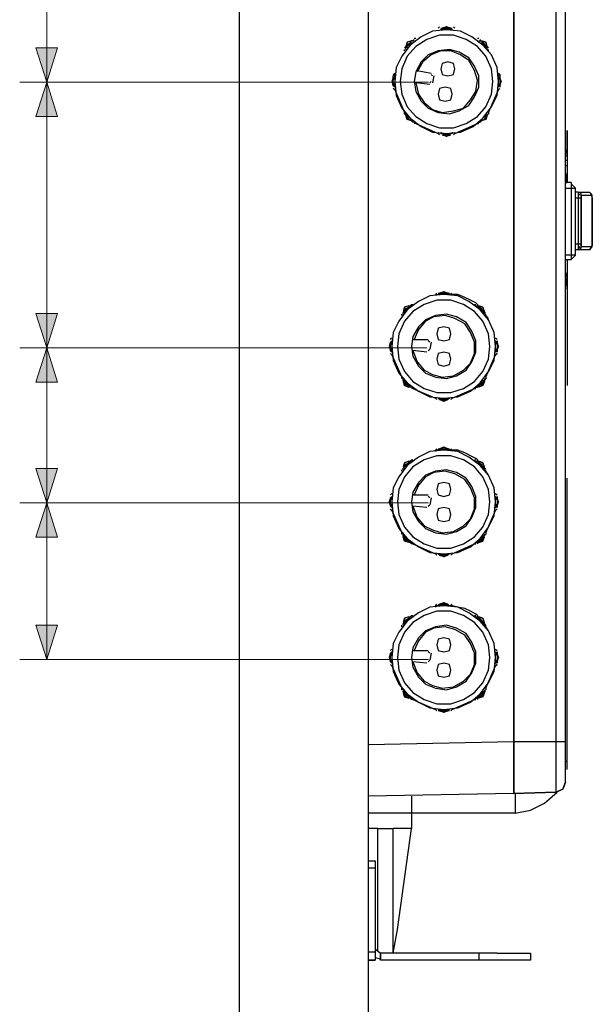
# Model space of a CAD drawing. Units: inches. Extents: x -46 to 344, y -33 to 243.
# Drawn here: x 113 to 136, y 48 to 86 of the extents above; entities that cross this region are included whole.
import ezdxf

# ---------------------------------------------------------------- set-up
doc = ezdxf.new("R2010")
doc.units = ezdxf.units.IN
doc.header["$MEASUREMENT"] = 0
doc.layers.add('レイヤー 1', color=7, linetype='Continuous')

# ---------------------------------------------------------------- blocks, each defined once
blk = doc.blocks.new('block 151')
at = {"layer": 'レイヤー 1', "color": 7, "lineweight": 9}
blk.add_lwpolyline([(130.229, 61.385), (130.229, 61.385)], dxfattribs=at)
blk = doc.blocks.new('block 152')
at = {"layer": 'レイヤー 1', "color": 7, "lineweight": 9}
blk.add_lwpolyline([(130.229, 67.522), (130.229, 67.522)], dxfattribs=at)
blk = doc.blocks.new('block 153')
at = {"layer": 'レイヤー 1', "color": 7, "lineweight": 9}
blk.add_lwpolyline([(130.175, 73.605), (130.175, 73.605)], dxfattribs=at)
blk = doc.blocks.new('block 154')
at = {"layer": 'レイヤー 1', "color": 7, "lineweight": 9}
blk.add_lwpolyline([(130.229, 84.017), (130.229, 84.017)], dxfattribs=at)

msp = doc.modelspace()

# ---------------------------------------------------------------- hatches: boundary and pattern name
at = {"layer": 'レイヤー 1'}
h = msp.add_hatch(color=7, dxfattribs=at)
h.dxf.hatch_style = 2
h.paths.add_polyline_path([(114.981, 85.363), (114.557, 84.017), (114.133, 85.363)])
h = msp.add_hatch(color=7, dxfattribs=at)
h.dxf.hatch_style = 2
h.paths.add_polyline_path([(114.133, 82.672), (114.557, 84.017), (114.981, 82.672)])
h = msp.add_hatch(color=7, dxfattribs=at)
h.dxf.hatch_style = 2
h.paths.add_polyline_path([(114.981, 74.951), (114.557, 73.605), (114.133, 74.951)])
h = msp.add_hatch(color=7, dxfattribs=at)
h.dxf.hatch_style = 2
h.paths.add_polyline_path([(114.133, 72.259), (114.557, 73.605), (114.981, 72.259)])
h = msp.add_hatch(color=7, dxfattribs=at)
h.dxf.hatch_style = 2
h.paths.add_polyline_path([(114.981, 68.868), (114.557, 67.522), (114.133, 68.868)])
h = msp.add_hatch(color=7, dxfattribs=at)
h.dxf.hatch_style = 2
h.paths.add_polyline_path([(114.133, 66.176), (114.557, 67.522), (114.981, 66.176)])
h = msp.add_hatch(color=7, dxfattribs=at)
h.dxf.hatch_style = 2
h.paths.add_polyline_path([(114.981, 62.73), (114.557, 61.385), (114.133, 62.73)])

# ---------------------------------------------------------------- linework, layer by layer
at = {"layer": 'レイヤー 1', "color": 7, "lineweight": 25}
for points in [[(122.102, 130.046), (122.102, 26.283)], [(127.158, 130.046), (127.158, 26.283)], [(134.523, 100.588), (134.523, 56.181)], [(134.907, 56.566), (134.907, 100.148)], [(129.906, 86.134), (129.961, 86.189)], [(130.016, 86.134), (130.071, 86.134)], [(130.016, 86.078), (130.071, 86.134)], [(130.401, 86.078), (130.236, 86.189), (130.071, 86.078)], [(130.401, 86.134), (130.236, 86.189), (130.071, 86.134)], [(130.071, 86.134), (130.126, 86.134)], [(130.071, 86.078), (130.126, 86.134)], [(130.126, 86.134), (130.236, 86.134), (130.346, 86.134)], [(130.346, 86.134), (130.401, 86.134)], [(130.401, 86.078), (130.346, 86.134)], [(130.401, 86.134), (130.456, 86.134)], [(130.456, 86.078), (130.401, 86.134)], [(130.511, 86.189), (130.566, 86.134)], [(128.202, 84.046), (128.258, 83.496), (128.477, 83.001), (128.807, 82.616), (129.246, 82.287), (129.686, 82.067), (130.236, 82.012), (130.785, 82.067), (131.28, 82.287), (131.665, 82.616), (131.995, 83.056), (132.215, 83.496), (132.27, 84.046), (132.215, 84.594), (131.995, 85.09), (131.665, 85.474), (131.225, 85.805), (130.785, 86.023), (130.236, 86.078), (129.686, 86.023), (129.246, 85.805), (128.807, 85.474), (128.477, 85.035), (128.258, 84.594), (128.202, 84.046)], [(128.422, 84.046), (128.477, 83.55), (128.697, 83.056), (129.027, 82.671), (129.467, 82.396), (129.961, 82.231), (130.511, 82.231), (131.005, 82.396), (131.446, 82.671), (131.775, 83.056), (131.995, 83.55), (132.049, 84.046), (131.995, 84.539), (131.775, 85.035), (131.446, 85.419), (131.005, 85.694), (130.511, 85.859), (129.961, 85.859), (129.467, 85.694), (129.027, 85.419), (128.697, 85.035), (128.477, 84.539), (128.422, 84.046)], [(128.972, 85.749), (129.027, 85.749)], [(130.016, 86.078), (130.016, 86.078)], [(130.346, 86.078), (130.126, 86.078)], [(130.456, 86.078), (130.456, 86.078)], [(131.446, 85.749), (131.5, 85.749)], [(128.587, 85.364), (128.642, 85.419)], [(128.587, 85.364), (128.587, 85.364)], [(128.917, 85.639), (128.697, 85.584), (128.642, 85.364)], [(128.862, 85.639), (128.697, 85.584), (128.642, 85.419)], [(128.642, 85.309), (128.642, 85.364), (128.642, 85.419)], [(128.642, 85.419), (128.697, 85.419)], [(128.642, 85.364), (128.642, 85.364)], [(128.697, 85.419), (128.752, 85.529), (128.862, 85.639)], [(128.862, 85.584), (128.697, 85.419)], [(128.697, 85.364), (128.697, 85.419)], [(128.917, 85.639), (128.862, 85.639)], [(128.862, 85.639), (128.917, 85.639)], [(128.917, 85.639), (128.972, 85.694)], [(128.972, 85.639), (128.917, 85.639)], [(131.5, 85.639), (131.555, 85.639), (131.61, 85.639)], [(131.555, 85.694), (131.555, 85.639)], [(131.555, 85.639), (131.775, 85.584), (131.829, 85.364)], [(131.555, 85.639), (131.61, 85.639)], [(131.829, 85.419), (131.775, 85.584), (131.61, 85.639)], [(131.61, 85.639), (131.72, 85.529), (131.775, 85.419)], [(131.775, 85.419), (131.61, 85.584)], [(131.775, 85.419), (131.829, 85.419)], [(131.775, 85.364), (131.775, 85.419)], [(131.829, 85.419), (131.885, 85.364)], [(131.829, 85.309), (131.829, 85.364), (131.829, 85.419)], [(131.885, 85.364), (131.885, 85.364)], [(128.587, 85.309), (128.587, 85.309)], [(128.587, 85.254), (128.587, 85.309)], [(128.972, 84.046), (129.027, 83.661), (129.246, 83.276), (129.522, 83.001), (129.906, 82.837), (130.346, 82.782), (130.731, 82.891), (131.116, 83.111), (131.335, 83.441), (131.5, 83.825), (131.5, 84.265), (131.335, 84.649), (131.116, 84.979), (130.731, 85.199), (130.346, 85.309), (129.906, 85.254), (129.522, 85.09), (129.246, 84.815), (129.027, 84.43), (128.972, 84.046)], [(129.027, 83.99), (129.137, 83.55), (129.356, 83.22), (129.686, 82.946), (130.071, 82.837), (130.511, 82.891), (130.896, 83.001), (131.171, 83.331), (131.39, 83.661), (131.446, 84.1), (131.335, 84.485), (131.116, 84.87), (130.785, 85.09), (130.401, 85.254), (130.016, 85.254), (129.631, 85.09), (129.301, 84.815), (129.082, 84.43)], [(131.885, 85.254), (131.885, 85.309)], [(130.016, 84.539), (130.071, 84.321), (130.291, 84.265), (130.511, 84.321), (130.566, 84.539), (130.511, 84.76), (130.291, 84.815), (130.071, 84.76), (130.016, 84.539)], [(128.202, 84.21), (128.093, 84.046), (128.202, 83.88)], [(128.148, 84.21), (128.093, 84.046), (128.148, 83.88)], [(128.148, 84.321), (128.202, 84.375)], [(128.148, 84.265), (128.202, 84.321)], [(128.202, 84.321), (128.202, 84.265), (128.148, 84.265)], [(128.148, 84.21), (128.148, 84.265)], [(128.148, 84.046), (128.148, 84.21)], [(128.202, 84.21), (128.148, 84.21)], [(129.082, 84.485), (129.631, 84.375)], [(129.686, 84.265), (129.631, 84.321)], [(129.742, 84.265), (129.686, 83.99)], [(132.27, 84.375), (132.325, 84.321)], [(132.27, 84.321), (132.27, 84.265), (132.325, 84.265)], [(132.27, 84.21), (132.379, 84.046), (132.27, 83.88)], [(132.27, 84.21), (132.325, 84.21)], [(132.325, 84.321), (132.325, 84.265)], [(132.325, 84.265), (132.325, 84.21)], [(132.325, 83.88), (132.379, 84.046), (132.325, 84.21)], [(132.325, 84.21), (132.325, 84.046), (132.325, 83.935)], [(128.148, 83.935), (128.148, 84.046)], [(128.148, 83.88), (128.148, 83.935)], [(128.202, 83.88), (128.148, 83.935)], [(128.202, 83.825), (128.148, 83.88)], [(128.202, 83.825), (128.202, 83.88), (128.148, 83.88)], [(128.202, 84.155), (128.202, 83.935)], [(128.202, 83.88), (128.202, 83.88)], [(128.202, 83.825), (128.202, 83.825)], [(129.576, 83.935), (129.027, 83.99)], [(129.576, 83.99), (129.631, 84.046)], [(129.906, 83.55), (129.961, 83.331), (130.181, 83.276), (130.401, 83.331), (130.456, 83.55), (130.401, 83.771), (130.181, 83.825), (129.961, 83.771), (129.906, 83.55)], [(132.27, 83.935), (132.27, 84.155)], [(132.27, 83.88), (132.325, 83.935)], [(132.27, 83.825), (132.27, 83.88), (132.325, 83.88)], [(132.325, 83.935), (132.325, 83.88)], [(132.325, 83.88), (132.325, 83.825)], [(132.325, 83.825), (132.325, 83.825)], [(128.202, 83.716), (128.148, 83.771)], [(128.202, 83.716), (128.148, 83.771)], [(128.202, 83.771), (128.202, 83.771)], [(128.202, 83.716), (128.587, 82.837)], [(131.885, 82.837), (132.27, 83.716)], [(132.27, 83.771), (132.27, 83.771)], [(128.587, 82.837), (128.587, 82.837)], [(128.642, 82.726), (128.587, 82.782)], [(128.862, 82.506), (128.697, 82.561), (128.642, 82.726), (128.752, 82.561), (128.917, 82.506), (128.697, 82.561), (128.642, 82.782)], [(128.642, 82.782), (128.642, 82.726)], [(128.697, 82.671), (128.642, 82.726)], [(128.697, 82.726), (128.862, 82.561)], [(128.697, 82.726), (128.697, 82.671)], [(128.862, 82.506), (128.752, 82.561), (128.697, 82.671)], [(131.829, 82.782), (131.775, 82.561), (131.555, 82.506), (131.72, 82.561), (131.829, 82.726), (131.775, 82.561), (131.61, 82.506)], [(131.61, 82.561), (131.775, 82.726)], [(131.775, 82.671), (131.72, 82.561), (131.61, 82.506)], [(131.829, 82.726), (131.775, 82.671)], [(131.775, 82.726), (131.775, 82.671)], [(131.885, 82.782), (131.829, 82.726)], [(131.829, 82.782), (131.829, 82.782)], [(131.829, 82.782), (131.829, 82.726)], [(131.885, 82.837), (131.885, 82.837)], [(131.885, 82.837), (131.885, 82.782)], [(131.885, 82.837), (131.885, 82.782)], [(128.972, 82.451), (128.917, 82.451), (128.862, 82.506)], [(128.917, 82.506), (128.862, 82.506)], [(128.972, 82.451), (128.917, 82.451)], [(128.972, 82.451), (128.972, 82.451)], [(129.027, 82.396), (128.972, 82.396)], [(129.027, 82.396), (128.972, 82.396)], [(129.027, 82.396), (129.027, 82.396)], [(129.027, 82.396), (129.906, 82.012)], [(130.566, 82.012), (131.446, 82.396)], [(131.446, 82.396), (131.446, 82.396)], [(131.5, 82.451), (131.555, 82.451)], [(131.61, 82.506), (131.555, 82.451)], [(131.555, 82.506), (131.61, 82.506)], [(131.555, 82.451), (131.555, 82.451)], [(131.555, 82.451), (131.555, 82.451)], [(129.906, 82.067), (129.906, 82.067)], [(130.016, 82.067), (130.016, 82.012), (130.071, 82.012), (130.126, 82.012)], [(130.016, 82.012), (130.016, 82.012)], [(130.071, 82.012), (130.016, 82.012)], [(130.126, 82.012), (130.071, 82.012)], [(130.071, 81.957), (130.236, 81.902), (130.401, 81.957)], [(130.126, 82.012), (130.346, 82.012)], [(130.346, 82.012), (130.236, 81.957), (130.126, 82.012)], [(130.456, 82.067), (130.456, 82.012), (130.401, 82.012), (130.346, 82.012)], [(130.401, 82.012), (130.346, 82.012)], [(130.456, 82.012), (130.401, 82.012)], [(130.456, 82.012), (130.456, 82.012)], [(130.566, 82.012), (130.511, 81.957)], [(130.566, 82.012), (130.511, 81.957)], [(130.566, 82.067), (130.566, 82.067)], [(134.907, 82.121), (134.907, 81.132)], [(134.963, 82.121), (134.963, 81.132)], [(134.963, 81.957), (134.963, 80.088)], [(134.907, 81.352), (134.963, 81.352)], [(134.907, 81.297), (134.963, 81.297)], [(134.907, 81.132), (134.963, 81.132)], [(134.907, 80.967), (134.963, 80.967)], [(134.907, 80.748), (134.963, 80.748)], [(134.907, 80.363), (134.963, 80.363)], [(134.907, 80.253), (134.963, 80.253)], [(135.127, 80.088), (134.907, 80.088), (134.963, 80.088)], [(135.127, 80.088), (135.127, 77.065)], [(135.292, 79.868), (135.127, 80.033)], [(134.907, 79.868), (135.292, 79.868)], [(135.292, 77.231), (135.292, 79.868)], [(135.402, 79.703), (135.292, 79.703)], [(135.402, 79.703), (135.841, 79.703)], [(135.402, 79.703), (135.402, 77.451)], [(135.512, 79.594), (135.512, 79.649), (135.402, 79.703)], [(135.457, 79.594), (135.402, 79.649)], [(135.512, 79.594), (135.897, 79.594)], [(135.512, 79.594), (135.512, 79.594)], [(135.841, 79.703), (135.897, 79.649), (135.897, 79.594)], [(135.952, 79.483), (135.952, 79.539), (135.897, 79.594)], [(135.292, 79.483), (135.512, 79.483)], [(135.952, 79.483), (135.952, 79.483)], [(135.512, 77.67), (135.292, 77.67)], [(135.952, 77.67), (135.952, 77.615), (135.897, 77.56)], [(135.952, 77.67), (135.952, 77.67)], [(135.952, 77.56), (135.952, 77.615), (135.952, 77.67)], [(135.841, 77.451), (135.402, 77.451), (135.292, 77.451)], [(135.402, 77.451), (135.512, 77.506), (135.512, 77.56)], [(135.841, 77.451), (135.402, 77.451)], [(135.897, 77.56), (135.512, 77.56)], [(135.841, 77.451), (135.897, 77.506), (135.952, 77.56)], [(135.897, 77.56), (135.897, 77.506), (135.841, 77.451)], [(135.952, 77.56), (135.952, 77.56)], [(135.292, 77.231), (134.907, 77.231)], [(134.907, 77.065), (135.127, 77.065)], [(134.963, 77.065), (134.963, 72.119)], [(134.907, 76.516), (134.907, 75.911)], [(134.907, 76.46), (134.963, 76.46)], [(134.963, 76.516), (134.963, 75.911)], [(134.907, 76.077), (134.963, 76.077)], [(128.093, 73.658), (128.148, 73.108), (128.368, 72.614), (128.697, 72.229), (129.137, 71.899), (129.576, 71.68), (130.126, 71.624), (130.676, 71.68), (131.171, 71.899), (131.555, 72.229), (131.885, 72.669), (132.104, 73.108), (132.159, 73.658), (132.104, 74.207), (131.885, 74.703), (131.555, 75.087), (131.116, 75.417), (130.676, 75.636), (130.126, 75.692), (129.576, 75.636), (129.137, 75.417), (128.697, 75.087), (128.368, 74.648), (128.148, 74.207), (128.093, 73.658)], [(129.797, 75.692), (129.852, 75.747)], [(129.797, 75.692), (129.797, 75.692), (129.906, 75.692)], [(129.906, 75.747), (129.961, 75.747)], [(129.906, 75.692), (129.961, 75.747)], [(129.906, 75.692), (129.906, 75.692)], [(130.291, 75.692), (130.126, 75.801), (129.961, 75.692)], [(130.291, 75.747), (130.126, 75.801), (129.961, 75.747)], [(129.961, 75.747), (130.016, 75.747)], [(129.961, 75.692), (130.016, 75.747)], [(130.016, 75.747), (130.126, 75.747), (130.236, 75.747)], [(130.236, 75.692), (130.016, 75.692)], [(130.236, 75.747), (130.291, 75.747)], [(130.291, 75.692), (130.236, 75.747)], [(130.291, 75.747), (130.346, 75.747)], [(130.346, 75.692), (130.291, 75.747)], [(130.346, 75.692), (130.346, 75.692)], [(131.446, 75.306), (131.39, 75.361), (131.171, 75.472), (130.95, 75.581), (130.676, 75.692), (130.456, 75.692), (130.401, 75.692), (130.346, 75.692)], [(130.401, 75.747), (130.456, 75.692)], [(128.313, 73.658), (128.368, 73.163), (128.587, 72.669), (128.917, 72.284), (129.356, 72.009), (129.852, 71.844), (130.401, 71.844), (130.896, 72.009), (131.335, 72.284), (131.665, 72.669), (131.885, 73.163), (131.94, 73.658), (131.885, 74.153), (131.665, 74.648), (131.335, 75.032), (130.896, 75.306), (130.401, 75.472), (129.852, 75.472), (129.356, 75.306), (128.917, 75.032), (128.587, 74.648), (128.368, 74.153), (128.313, 73.658)], [(128.807, 75.252), (128.862, 75.306)], [(128.862, 75.306), (128.917, 75.306)], [(131.335, 75.306), (131.39, 75.306)], [(131.446, 75.306), (131.446, 75.252)], [(128.477, 74.922), (128.477, 74.922)], [(128.477, 74.867), (128.477, 74.922)], [(128.807, 75.252), (128.587, 75.197), (128.532, 74.976)], [(128.752, 75.252), (128.587, 75.197), (128.532, 75.032)], [(128.532, 74.976), (128.587, 75.032)], [(128.532, 74.976), (128.532, 74.976)], [(128.532, 74.976), (128.532, 74.976)], [(128.532, 74.922), (128.532, 74.976)], [(128.532, 74.976), (128.532, 74.976)], [(128.752, 75.197), (128.587, 75.032)], [(128.587, 75.032), (128.642, 75.142), (128.752, 75.197)], [(128.587, 74.976), (128.587, 75.032)], [(128.752, 75.197), (128.807, 75.252)], [(128.807, 75.197), (128.752, 75.197)], [(128.862, 75.252), (128.807, 75.252)], [(128.862, 73.658), (128.917, 73.273), (129.137, 72.889), (129.412, 72.614), (129.797, 72.449), (130.236, 72.394), (130.621, 72.503), (131.005, 72.724), (131.225, 73.053), (131.39, 73.438), (131.39, 73.878), (131.225, 74.262), (131.005, 74.593), (130.621, 74.812), (130.236, 74.922), (129.797, 74.867), (129.412, 74.703), (129.137, 74.427), (128.917, 74.043), (128.862, 73.658)], [(131.39, 75.252), (131.446, 75.252)], [(131.446, 75.252), (131.665, 75.197), (131.72, 74.976)], [(131.446, 75.252), (131.5, 75.197)], [(131.446, 75.197), (131.5, 75.197)], [(131.72, 75.032), (131.665, 75.197), (131.5, 75.252)], [(131.665, 75.032), (131.5, 75.197)], [(131.5, 75.197), (131.61, 75.142), (131.665, 75.032)], [(131.665, 75.032), (131.72, 74.976)], [(131.665, 74.976), (131.665, 75.032)], [(131.72, 74.976), (131.775, 74.976)], [(131.72, 74.922), (131.72, 74.976)], [(131.775, 74.976), (131.775, 74.976)], [(131.775, 74.867), (131.775, 74.922)], [(131.885, 74.758), (131.775, 74.867), (131.775, 74.922)], [(128.917, 73.493), (129.082, 73.053), (129.356, 72.724), (129.686, 72.559), (130.071, 72.449), (130.511, 72.503), (130.896, 72.724), (131.171, 72.999), (131.335, 73.383), (131.335, 73.823), (131.171, 74.207), (130.95, 74.537), (130.566, 74.758), (130.181, 74.867), (129.742, 74.812), (129.412, 74.648), (129.137, 74.318), (128.972, 73.933)], [(129.852, 74.153), (129.906, 73.933), (130.126, 73.878), (130.346, 73.933), (130.401, 74.153), (130.346, 74.373), (130.126, 74.427), (129.906, 74.373), (129.852, 74.153)], [(128.093, 73.823), (127.983, 73.658), (128.093, 73.493)], [(128.038, 73.823), (127.983, 73.658), (128.038, 73.493)], [(128.038, 73.933), (128.093, 73.988)], [(128.038, 73.823), (128.093, 73.878)], [(128.093, 73.878), (128.038, 73.823)], [(128.038, 73.768), (128.038, 73.823)], [(128.093, 73.823), (128.038, 73.768)], [(128.038, 73.658), (128.038, 73.768)], [(128.093, 73.878), (128.093, 73.878)], [(128.093, 73.768), (128.093, 73.547)], [(128.917, 73.933), (129.522, 73.933)], [(129.576, 73.823), (129.522, 73.878)], [(129.631, 73.823), (129.576, 73.547)], [(132.159, 73.988), (132.215, 73.933)], [(132.159, 73.878), (132.159, 73.878)], [(132.159, 73.878), (132.215, 73.823)], [(132.159, 73.823), (132.27, 73.658), (132.159, 73.493)], [(132.159, 73.823), (132.215, 73.768)], [(132.159, 73.547), (132.159, 73.768)], [(132.215, 73.878), (132.215, 73.823)], [(132.215, 73.493), (132.27, 73.658), (132.215, 73.823)], [(132.215, 73.823), (132.215, 73.768)], [(132.215, 73.768), (132.215, 73.658), (132.215, 73.547)], [(128.038, 73.547), (128.038, 73.658)], [(128.038, 73.493), (128.038, 73.547)], [(128.093, 73.493), (128.038, 73.547)], [(128.093, 73.438), (128.038, 73.493)], [(128.093, 73.438), (128.038, 73.493)], [(128.093, 73.328), (128.038, 73.383)], [(128.093, 73.328), (128.038, 73.383)], [(128.093, 73.493), (128.093, 73.493)], [(128.093, 73.438), (128.093, 73.438)], [(128.093, 73.438), (128.093, 73.438)], [(129.467, 73.438), (128.917, 73.493)], [(129.522, 73.493), (129.576, 73.547)], [(129.852, 73.163), (129.906, 72.944), (130.126, 72.889), (130.346, 72.944), (130.401, 73.163), (130.346, 73.383), (130.126, 73.438), (129.906, 73.383), (129.852, 73.163)], [(132.159, 73.493), (132.215, 73.547)], [(132.159, 73.438), (132.215, 73.493)], [(132.215, 73.547), (132.215, 73.493)], [(132.215, 73.493), (132.215, 73.438)], [(132.215, 73.438), (132.215, 73.438)], [(128.093, 73.328), (128.093, 73.328)], [(128.093, 73.328), (128.477, 72.449)], [(131.775, 72.449), (132.159, 73.328)], [(132.159, 73.328), (132.159, 73.328)], [(128.477, 72.449), (128.477, 72.449)], [(128.532, 72.394), (128.532, 72.339)], [(128.532, 72.339), (128.532, 72.394)], [(128.532, 72.284), (128.642, 72.119), (128.807, 72.065), (128.587, 72.119), (128.532, 72.339)], [(128.587, 72.284), (128.532, 72.339)], [(128.532, 72.284), (128.587, 72.119), (128.752, 72.065)], [(128.587, 72.339), (128.587, 72.284)], [(128.587, 72.284), (128.752, 72.119)], [(128.752, 72.119), (128.642, 72.174), (128.587, 72.284)], [(131.72, 72.339), (131.665, 72.119), (131.446, 72.065), (131.61, 72.119), (131.72, 72.284), (131.665, 72.119), (131.5, 72.065)], [(131.5, 72.119), (131.665, 72.284)], [(131.665, 72.284), (131.61, 72.174), (131.5, 72.119)], [(131.72, 72.339), (131.665, 72.284)], [(131.665, 72.339), (131.665, 72.284)], [(131.775, 72.394), (131.72, 72.339)], [(131.72, 72.394), (131.72, 72.339)], [(131.775, 72.449), (131.775, 72.449)], [(131.775, 72.449), (131.775, 72.394)], [(131.775, 72.449), (131.775, 72.394)], [(128.862, 72.065), (128.807, 72.065), (128.752, 72.119)], [(128.807, 72.119), (128.752, 72.119)], [(128.862, 72.065), (128.807, 72.065)], [(128.862, 72.065), (128.862, 72.065)], [(128.917, 72.009), (128.862, 72.009)], [(128.917, 72.009), (128.862, 72.009)], [(128.917, 72.009), (128.917, 72.009)], [(128.917, 72.009), (129.797, 71.624)], [(130.456, 71.624), (131.335, 72.009)], [(131.335, 72.009), (131.335, 72.009)], [(131.39, 72.065), (131.446, 72.065)], [(131.5, 72.119), (131.446, 72.065)], [(131.446, 72.119), (131.5, 72.119)], [(131.446, 72.065), (131.446, 72.065)], [(131.446, 72.065), (131.446, 72.065)], [(129.797, 71.624), (129.797, 71.624)], [(129.906, 71.624), (129.906, 71.624)], [(129.961, 71.57), (129.906, 71.624)], [(129.906, 71.624), (129.961, 71.57)], [(129.961, 71.624), (130.016, 71.57)], [(129.961, 71.57), (130.126, 71.514), (130.291, 71.57)], [(130.016, 71.57), (129.961, 71.57)], [(130.016, 71.624), (130.236, 71.624)], [(130.236, 71.57), (130.126, 71.57), (130.016, 71.57)], [(130.291, 71.624), (130.236, 71.57)], [(130.291, 71.57), (130.236, 71.57)], [(130.346, 71.624), (130.291, 71.57)], [(130.346, 71.624), (130.291, 71.57)], [(130.346, 71.624), (130.346, 71.624)], [(130.346, 71.624), (130.346, 71.624)], [(130.456, 71.624), (130.401, 71.57)], [(130.456, 71.624), (130.401, 71.57)], [(130.456, 71.624), (130.456, 71.624)], [(128.093, 67.558), (128.148, 67.008), (128.368, 66.513), (128.697, 66.129), (129.137, 65.799), (129.576, 65.579), (130.126, 65.524), (130.676, 65.579), (131.171, 65.799), (131.555, 66.129), (131.885, 66.568), (132.104, 67.008), (132.159, 67.558), (132.104, 68.107), (131.885, 68.602), (131.555, 68.987), (131.116, 69.317), (130.676, 69.536), (130.126, 69.591), (129.576, 69.536), (129.137, 69.317), (128.697, 68.987), (128.368, 68.546), (128.148, 68.107), (128.093, 67.558)], [(129.797, 69.591), (129.852, 69.646)], [(129.797, 69.536), (129.797, 69.591)], [(129.906, 69.591), (129.797, 69.591)], [(129.906, 69.646), (129.961, 69.646)], [(129.906, 69.591), (129.961, 69.646)], [(129.906, 69.591), (129.906, 69.591)], [(130.291, 69.591), (130.126, 69.701), (129.961, 69.591)], [(130.291, 69.646), (130.126, 69.701), (129.961, 69.646)], [(129.961, 69.646), (130.016, 69.646)], [(129.961, 69.591), (130.016, 69.646)], [(130.016, 69.646), (130.126, 69.646), (130.236, 69.646)], [(130.236, 69.591), (130.016, 69.591)], [(130.236, 69.646), (130.291, 69.646)], [(130.291, 69.591), (130.236, 69.646)], [(130.291, 69.646), (130.346, 69.646)], [(130.346, 69.591), (130.291, 69.646)], [(130.346, 69.591), (130.346, 69.591)], [(131.446, 69.206), (131.39, 69.262), (131.171, 69.371), (130.95, 69.481), (130.676, 69.591), (130.456, 69.591), (130.401, 69.591), (130.346, 69.591)], [(130.401, 69.646), (130.456, 69.591)], [(128.313, 67.558), (128.368, 67.063), (128.587, 66.568), (128.917, 66.184), (129.356, 65.909), (129.852, 65.743), (130.401, 65.743), (130.896, 65.909), (131.335, 66.184), (131.665, 66.568), (131.885, 67.063), (131.94, 67.558), (131.885, 68.052), (131.665, 68.546), (131.335, 68.932), (130.896, 69.206), (130.401, 69.371), (129.852, 69.371), (129.356, 69.206), (128.917, 68.932), (128.587, 68.546), (128.368, 68.052), (128.313, 67.558)], [(128.807, 69.151), (128.587, 69.096), (128.532, 68.876)], [(128.752, 69.151), (128.587, 69.096), (128.532, 68.932)], [(128.752, 69.096), (128.807, 69.151)], [(128.807, 69.151), (128.862, 69.206)], [(128.862, 69.151), (128.807, 69.151)], [(128.862, 69.206), (128.917, 69.206)], [(131.335, 69.206), (131.39, 69.206)], [(131.39, 69.151), (131.446, 69.151)], [(131.446, 69.206), (131.446, 69.151)], [(131.446, 69.151), (131.665, 69.096), (131.72, 68.876)], [(131.446, 69.151), (131.5, 69.096)], [(131.72, 68.932), (131.665, 69.096), (131.5, 69.151)], [(128.477, 68.821), (128.477, 68.821)], [(128.477, 68.766), (128.477, 68.821)], [(128.532, 68.876), (128.587, 68.932)], [(128.532, 68.876), (128.532, 68.876)], [(128.532, 68.876), (128.532, 68.876)], [(128.532, 68.821), (128.532, 68.876)], [(128.532, 68.876), (128.532, 68.876)], [(128.752, 69.096), (128.587, 68.932)], [(128.587, 68.932), (128.642, 69.041), (128.752, 69.096)], [(128.587, 68.876), (128.587, 68.932)], [(128.807, 69.096), (128.752, 69.096)], [(128.862, 67.558), (128.917, 67.172), (129.137, 66.788), (129.412, 66.513), (129.797, 66.348), (130.236, 66.293), (130.621, 66.403), (131.005, 66.623), (131.225, 66.953), (131.39, 67.338), (131.39, 67.777), (131.225, 68.162), (131.005, 68.492), (130.621, 68.712), (130.236, 68.821), (129.797, 68.766), (129.412, 68.602), (129.137, 68.327), (128.917, 67.942), (128.862, 67.558)], [(128.917, 67.392), (129.082, 66.953), (129.356, 66.623), (129.686, 66.459), (130.071, 66.348), (130.511, 66.403), (130.896, 66.623), (131.171, 66.898), (131.335, 67.283), (131.335, 67.722), (131.171, 68.107), (130.95, 68.437), (130.566, 68.657), (130.181, 68.766), (129.742, 68.712), (129.412, 68.546), (129.137, 68.217), (128.972, 67.833)], [(131.446, 69.096), (131.5, 69.096)], [(131.665, 68.932), (131.5, 69.096)], [(131.5, 69.096), (131.61, 69.041), (131.665, 68.932)], [(131.665, 68.932), (131.72, 68.876)], [(131.665, 68.876), (131.665, 68.932)], [(131.72, 68.876), (131.775, 68.876)], [(131.72, 68.821), (131.72, 68.876)], [(131.775, 68.876), (131.775, 68.876)], [(131.775, 68.766), (131.775, 68.821)], [(131.885, 68.602), (131.775, 68.766), (131.775, 68.821)], [(134.963, 57.39), (134.963, 68.492)], [(129.852, 68.052), (129.906, 67.833), (130.126, 67.777), (130.346, 67.833), (130.401, 68.052), (130.346, 68.272), (130.126, 68.327), (129.906, 68.272), (129.852, 68.052)], [(128.093, 67.392), (128.093, 67.392), (127.983, 67.558), (128.093, 67.722)], [(128.038, 67.722), (127.983, 67.558), (128.038, 67.392)], [(128.038, 67.833), (128.093, 67.888)], [(128.038, 67.722), (128.093, 67.777)], [(128.093, 67.777), (128.038, 67.722)], [(128.038, 67.667), (128.038, 67.722)], [(128.093, 67.722), (128.038, 67.667)], [(128.038, 67.558), (128.038, 67.667)], [(128.093, 67.777), (128.093, 67.777)], [(128.093, 67.667), (128.093, 67.447)], [(128.917, 67.833), (129.522, 67.833)], [(129.576, 67.722), (129.522, 67.777)], [(129.631, 67.722), (129.576, 67.447)], [(132.159, 67.888), (132.215, 67.833)], [(132.159, 67.777), (132.159, 67.777)], [(132.159, 67.777), (132.215, 67.722)], [(132.159, 67.722), (132.27, 67.558), (132.159, 67.392)], [(132.159, 67.722), (132.215, 67.667)], [(132.159, 67.447), (132.159, 67.667)], [(132.215, 67.777), (132.215, 67.722)], [(132.215, 67.392), (132.27, 67.558), (132.215, 67.722)], [(132.215, 67.722), (132.215, 67.667)], [(132.215, 67.667), (132.215, 67.558), (132.215, 67.447)], [(128.038, 67.447), (128.038, 67.558)], [(128.038, 67.392), (128.038, 67.447)], [(128.093, 67.392), (128.038, 67.447)], [(128.093, 67.338), (128.038, 67.392)], [(128.093, 67.338), (128.038, 67.392)], [(128.093, 67.228), (128.038, 67.283)], [(128.093, 67.228), (128.038, 67.283)], [(128.093, 67.338), (128.093, 67.338)], [(128.093, 67.338), (128.093, 67.338)], [(128.093, 67.228), (128.093, 67.228)], [(128.093, 67.228), (128.477, 66.348)], [(129.467, 67.338), (128.917, 67.392)], [(129.522, 67.392), (129.576, 67.447)], [(129.852, 67.063), (129.906, 66.843), (130.126, 66.788), (130.346, 66.843), (130.401, 67.063), (130.346, 67.283), (130.126, 67.338), (129.906, 67.283), (129.852, 67.063)], [(131.775, 66.348), (132.159, 67.228)], [(132.159, 67.392), (132.215, 67.447)], [(132.159, 67.338), (132.215, 67.392)], [(132.159, 67.228), (132.159, 67.228)], [(132.215, 67.447), (132.215, 67.392)], [(132.215, 67.392), (132.215, 67.338)], [(132.215, 67.338), (132.215, 67.338)], [(128.477, 66.348), (128.477, 66.348)], [(128.532, 66.293), (128.532, 66.239)], [(128.532, 66.239), (128.532, 66.293)], [(128.752, 65.964), (128.587, 66.019), (128.532, 66.184), (128.642, 66.019), (128.807, 65.964), (128.587, 66.019), (128.532, 66.239)], [(128.587, 66.184), (128.532, 66.239)], [(128.587, 66.239), (128.587, 66.184)], [(128.587, 66.184), (128.752, 66.019)], [(128.752, 66.019), (128.642, 66.073), (128.587, 66.184)], [(131.446, 65.964), (131.665, 66.019), (131.72, 66.239)], [(131.446, 65.964), (131.61, 66.019), (131.72, 66.184)], [(131.5, 65.964), (131.665, 66.019), (131.72, 66.184)], [(131.5, 66.019), (131.665, 66.184)], [(131.665, 66.184), (131.61, 66.073), (131.5, 66.019)], [(131.72, 66.239), (131.665, 66.184)], [(131.665, 66.239), (131.665, 66.184)], [(131.775, 66.293), (131.72, 66.239)], [(131.72, 66.293), (131.72, 66.239)], [(131.775, 66.348), (131.775, 66.348)], [(131.775, 66.348), (131.775, 66.293)], [(131.775, 66.348), (131.775, 66.293)], [(128.862, 65.964), (128.807, 65.964), (128.752, 66.019)], [(128.807, 66.019), (128.752, 66.019)], [(128.862, 65.909), (128.807, 65.964)], [(128.862, 65.909), (128.862, 65.909)], [(128.917, 65.909), (128.862, 65.909)], [(128.917, 65.909), (128.862, 65.909)], [(128.917, 65.909), (128.917, 65.909)], [(128.917, 65.909), (129.797, 65.524)], [(130.456, 65.524), (131.335, 65.909)], [(131.335, 65.909), (131.335, 65.909)], [(131.39, 65.964), (131.446, 65.964)], [(131.5, 66.019), (131.446, 65.964)], [(131.446, 66.019), (131.5, 66.019)], [(131.446, 65.964), (131.446, 65.909)], [(131.446, 65.909), (131.446, 65.909)], [(129.797, 65.524), (129.797, 65.524)], [(129.906, 65.524), (129.906, 65.524)], [(129.961, 65.469), (129.906, 65.524)], [(129.906, 65.524), (129.961, 65.469)], [(129.961, 65.524), (130.126, 65.414), (130.291, 65.524)], [(129.961, 65.524), (130.126, 65.414), (130.291, 65.524)], [(129.961, 65.524), (130.016, 65.469)], [(129.961, 65.469), (130.126, 65.414), (130.291, 65.469)], [(130.016, 65.469), (129.961, 65.469)], [(130.016, 65.524), (130.236, 65.524)], [(130.236, 65.469), (130.126, 65.469), (130.016, 65.469)], [(130.291, 65.524), (130.236, 65.469)], [(130.291, 65.469), (130.236, 65.469)], [(130.346, 65.524), (130.291, 65.469)], [(130.346, 65.524), (130.291, 65.469)], [(130.346, 65.524), (130.346, 65.524)], [(130.346, 65.524), (130.346, 65.524)], [(130.456, 65.524), (130.401, 65.469)], [(130.456, 65.524), (130.401, 65.469)], [(130.456, 65.524), (130.456, 65.524)], [(128.093, 61.457), (128.148, 60.907), (128.368, 60.413), (128.697, 60.029), (129.137, 59.699), (129.576, 59.478), (130.126, 59.424), (130.676, 59.478), (131.171, 59.699), (131.555, 60.029), (131.885, 60.468), (132.104, 60.907), (132.159, 61.457), (132.104, 62.007), (131.885, 62.502), (131.555, 62.886), (131.116, 63.215), (130.676, 63.436), (130.126, 63.49), (129.576, 63.436), (129.137, 63.215), (128.697, 62.886), (128.368, 62.446), (128.148, 62.007), (128.093, 61.457)], [(129.797, 63.49), (129.852, 63.545)], [(129.906, 63.49), (129.797, 63.49), (129.797, 63.436)], [(129.906, 63.49), (129.961, 63.545)], [(129.906, 63.49), (129.961, 63.545)], [(129.906, 63.49), (129.906, 63.49)], [(130.291, 63.49), (130.126, 63.601), (129.961, 63.49)], [(130.291, 63.545), (130.126, 63.601), (129.961, 63.545)], [(129.961, 63.545), (130.016, 63.545)], [(129.961, 63.49), (130.016, 63.545)], [(130.016, 63.545), (130.126, 63.545), (130.236, 63.545)], [(130.236, 63.49), (130.016, 63.49)], [(130.236, 63.545), (130.291, 63.545)], [(130.291, 63.49), (130.236, 63.545)], [(130.291, 63.545), (130.346, 63.49)], [(130.346, 63.49), (130.291, 63.545)], [(130.346, 63.49), (130.346, 63.49)], [(131.446, 63.106), (131.39, 63.161), (131.171, 63.271), (130.95, 63.381), (130.676, 63.436), (130.456, 63.49), (130.401, 63.49), (130.346, 63.49)], [(130.401, 63.545), (130.456, 63.49)], [(128.313, 61.457), (128.368, 60.962), (128.587, 60.468), (128.917, 60.083), (129.356, 59.809), (129.852, 59.644), (130.401, 59.644), (130.896, 59.809), (131.335, 60.083), (131.665, 60.468), (131.885, 60.962), (131.94, 61.457), (131.885, 61.952), (131.665, 62.446), (131.335, 62.831), (130.896, 63.106), (130.401, 63.271), (129.852, 63.271), (129.356, 63.106), (128.917, 62.831), (128.587, 62.446), (128.368, 61.952), (128.313, 61.457)], [(128.807, 63.051), (128.587, 62.996), (128.532, 62.777)], [(128.752, 63.051), (128.587, 62.996), (128.532, 62.831)], [(128.752, 62.996), (128.587, 62.831)], [(128.587, 62.831), (128.642, 62.941), (128.752, 62.996)], [(128.752, 62.996), (128.807, 63.051)], [(128.807, 62.996), (128.752, 62.996)], [(128.807, 63.051), (128.862, 63.106)], [(128.862, 63.051), (128.807, 63.051)], [(128.862, 63.106), (128.917, 63.106)], [(131.335, 63.106), (131.39, 63.106)], [(131.39, 63.051), (131.446, 63.051)], [(131.446, 63.106), (131.446, 63.051)], [(131.446, 63.051), (131.665, 62.996), (131.72, 62.777)], [(131.446, 63.051), (131.5, 62.996)], [(131.446, 62.996), (131.5, 62.996)], [(131.72, 62.831), (131.665, 62.996), (131.5, 63.051)], [(131.665, 62.831), (131.5, 62.996)], [(131.5, 62.996), (131.61, 62.941), (131.665, 62.831)], [(128.477, 62.721), (128.477, 62.721)], [(128.477, 62.666), (128.477, 62.721)], [(128.532, 62.777), (128.587, 62.831)], [(128.532, 62.777), (128.532, 62.777)], [(128.532, 62.721), (128.532, 62.777)], [(128.532, 62.721), (128.532, 62.777)], [(128.532, 62.721), (128.532, 62.721)], [(128.587, 62.777), (128.587, 62.831)], [(128.862, 61.457), (128.917, 61.073), (129.137, 60.687), (129.412, 60.413), (129.797, 60.248), (130.236, 60.193), (130.621, 60.303), (131.005, 60.523), (131.225, 60.852), (131.39, 61.237), (131.39, 61.677), (131.225, 62.061), (131.005, 62.392), (130.621, 62.611), (130.236, 62.721), (129.797, 62.666), (129.412, 62.502), (129.137, 62.226), (128.917, 61.842), (128.862, 61.457)], [(128.917, 61.292), (129.082, 60.852), (129.356, 60.523), (129.686, 60.358), (130.071, 60.248), (130.511, 60.303), (130.896, 60.523), (131.171, 60.798), (131.335, 61.182), (131.335, 61.622), (131.171, 62.007), (130.95, 62.336), (130.566, 62.556), (130.181, 62.666), (129.742, 62.611), (129.412, 62.446), (129.137, 62.117), (128.972, 61.732)], [(131.665, 62.831), (131.72, 62.777)], [(131.665, 62.777), (131.665, 62.831)], [(131.72, 62.777), (131.775, 62.721)], [(131.72, 62.721), (131.72, 62.777)], [(131.775, 62.721), (131.775, 62.721)], [(131.775, 62.666), (131.775, 62.721)], [(131.885, 62.502), (131.775, 62.666), (131.775, 62.721)], [(129.852, 61.952), (129.906, 61.732), (130.126, 61.677), (130.346, 61.732), (130.401, 61.952), (130.346, 62.172), (130.126, 62.226), (129.906, 62.172), (129.852, 61.952)], [(128.038, 61.732), (128.093, 61.787)], [(132.159, 61.787), (132.215, 61.732)], [(128.093, 61.622), (127.983, 61.457), (128.093, 61.292)], [(128.038, 61.622), (127.983, 61.457), (128.038, 61.292)], [(128.038, 61.622), (128.093, 61.677)], [(128.093, 61.677), (128.038, 61.622)], [(128.038, 61.567), (128.038, 61.622)], [(128.093, 61.622), (128.038, 61.567)], [(128.038, 61.457), (128.038, 61.567)], [(128.038, 61.347), (128.038, 61.457)], [(128.093, 61.677), (128.093, 61.677)], [(128.093, 61.567), (128.093, 61.347)], [(128.917, 61.732), (129.522, 61.732)], [(129.576, 61.622), (129.522, 61.677)], [(129.631, 61.622), (129.576, 61.347)], [(132.159, 61.677), (132.159, 61.677)], [(132.159, 61.677), (132.215, 61.622)], [(132.159, 61.622), (132.27, 61.457), (132.159, 61.292)], [(132.159, 61.622), (132.215, 61.567)], [(132.159, 61.347), (132.159, 61.567)], [(132.215, 61.677), (132.215, 61.622)], [(132.215, 61.292), (132.27, 61.457), (132.215, 61.622)], [(132.215, 61.622), (132.215, 61.567)], [(132.215, 61.567), (132.215, 61.457), (132.215, 61.347)], [(128.038, 61.292), (128.038, 61.347)], [(128.093, 61.292), (128.038, 61.347)], [(128.093, 61.237), (128.038, 61.292)], [(128.093, 61.237), (128.038, 61.292)], [(128.093, 61.128), (128.038, 61.182)], [(128.093, 61.128), (128.038, 61.182)], [(128.093, 61.292), (128.093, 61.292)], [(128.093, 61.237), (128.093, 61.237)], [(128.093, 61.237), (128.093, 61.237)], [(128.093, 61.128), (128.093, 61.128)], [(128.093, 61.128), (128.477, 60.248)], [(129.467, 61.237), (128.917, 61.292)], [(129.522, 61.292), (129.576, 61.347)], [(129.852, 60.962), (129.906, 60.743), (130.126, 60.687), (130.346, 60.743), (130.401, 60.962), (130.346, 61.182), (130.126, 61.237), (129.906, 61.182), (129.852, 60.962)], [(131.775, 60.248), (132.159, 61.128)], [(132.159, 61.292), (132.215, 61.347)], [(132.159, 61.237), (132.215, 61.292)], [(132.159, 61.128), (132.159, 61.128)], [(132.215, 61.347), (132.215, 61.292)], [(132.215, 61.292), (132.215, 61.237)], [(132.215, 61.237), (132.215, 61.237)], [(128.477, 60.248), (128.477, 60.248)], [(131.775, 60.248), (131.775, 60.248)], [(131.775, 60.248), (131.775, 60.193)], [(131.775, 60.248), (131.775, 60.193)], [(128.532, 60.193), (128.532, 60.138)], [(128.532, 60.083), (128.642, 59.918), (128.807, 59.863), (128.587, 59.918), (128.532, 60.138)], [(128.587, 60.083), (128.532, 60.138)], [(128.532, 60.138), (128.532, 60.138)], [(128.532, 60.083), (128.587, 59.918), (128.752, 59.863)], [(128.587, 60.138), (128.587, 60.083)], [(128.587, 60.083), (128.752, 59.918)], [(128.752, 59.918), (128.642, 59.973), (128.587, 60.083)], [(128.862, 59.863), (128.807, 59.863), (128.752, 59.918)], [(128.807, 59.918), (128.752, 59.918)], [(128.862, 59.809), (128.807, 59.863)], [(131.39, 59.863), (131.446, 59.863)], [(131.72, 60.138), (131.665, 59.918), (131.446, 59.863), (131.61, 59.918), (131.72, 60.083), (131.665, 59.918), (131.5, 59.863)], [(131.5, 59.918), (131.446, 59.863)], [(131.446, 59.918), (131.5, 59.918)], [(131.446, 59.863), (131.446, 59.809)], [(131.5, 59.918), (131.665, 60.083)], [(131.665, 60.083), (131.61, 59.973), (131.5, 59.918)], [(131.72, 60.138), (131.665, 60.083)], [(131.665, 60.138), (131.665, 60.083)], [(131.72, 60.193), (131.72, 60.138)], [(131.775, 60.138), (131.72, 60.138)], [(128.862, 59.809), (128.862, 59.809)], [(128.917, 59.809), (128.862, 59.809)], [(128.917, 59.809), (128.862, 59.809)], [(128.917, 59.809), (128.917, 59.809)], [(128.917, 59.809), (129.797, 59.424)], [(130.456, 59.424), (131.335, 59.809)], [(131.335, 59.809), (131.335, 59.809)], [(131.446, 59.809), (131.446, 59.809)], [(129.797, 59.424), (129.797, 59.424)], [(129.906, 59.424), (129.961, 59.369)], [(129.906, 59.369), (129.906, 59.369)], [(129.961, 59.369), (129.906, 59.369)], [(129.961, 59.424), (130.016, 59.369)], [(129.961, 59.369), (130.126, 59.314), (130.291, 59.369)], [(130.016, 59.369), (129.961, 59.369)], [(130.016, 59.424), (130.236, 59.424)], [(130.236, 59.369), (130.126, 59.369), (130.016, 59.369)], [(130.291, 59.424), (130.236, 59.369)], [(130.291, 59.369), (130.236, 59.369)], [(130.346, 59.424), (130.291, 59.369)], [(130.346, 59.369), (130.291, 59.369)], [(130.346, 59.424), (130.346, 59.424)], [(130.346, 59.369), (130.346, 59.369)], [(130.456, 59.424), (130.456, 59.424)], [(127.158, 58.05), (132.874, 58.159), (134.907, 58.159)], [(134.907, 57.39), (134.963, 57.39)], [(134.963, 57.06), (134.963, 57.39)], [(132.874, 56.125), (127.158, 56.016)], [(128.862, 56.016), (128.862, 55.356), (128.862, 54.752)], [(132.929, 55.356), (133.533, 55.467), (134.083, 55.742), (134.578, 56.181)], [(132.929, 56.125), (132.929, 55.356)], [(132.929, 55.356), (128.862, 55.356), (127.158, 55.356)], [(127.543, 54.752), (127.158, 54.752)], [(127.543, 49.944), (127.543, 54.752)], [(127.543, 54.752), (127.598, 54.752), (127.653, 54.752), (127.818, 54.752), (128.093, 54.752), (128.148, 54.752)], [(128.148, 49.861), (128.148, 54.752)], [(128.862, 54.752), (128.752, 54.752), (128.148, 54.752)], [(128.313, 50.795), (128.862, 54.752)], [(127.158, 53.489), (127.433, 53.489)], [(127.433, 53.489), (127.433, 49.585)], [(127.158, 53.214), (127.433, 53.214)], [(128.148, 49.861), (128.313, 50.795)], [(128.313, 50.795), (128.313, 50.795)], [(127.158, 49.915), (127.433, 49.915)], [(127.433, 50.026), (127.653, 49.861)], [(132.215, 49.861), (131.5, 49.861), (127.653, 49.861)], [(127.653, 49.861), (127.653, 49.585)], [(127.653, 49.585), (127.653, 49.861)], [(131.5, 49.861), (131.5, 49.585)], [(132.215, 49.861), (133.533, 49.861)], [(133.533, 49.861), (133.533, 49.585)], [(127.433, 49.585), (127.158, 49.585)], [(127.158, 49.585), (127.433, 49.585)], [(127.433, 49.696), (127.653, 49.641)], [(132.215, 49.585), (131.5, 49.585), (127.653, 49.585)], [(133.533, 49.585), (132.215, 49.585)]]:
    msp.add_lwpolyline(points, dxfattribs=at)
at = {"layer": 'レイヤー 1', "color": 7, "lineweight": 9}
for points in [[(114.557, 84.017), (114.557, 92.182)], [(114.981, 85.363), (114.557, 84.017), (114.133, 85.363), (114.981, 85.363)], [(129.524, 84.017), (113.499, 84.017)], [(114.133, 82.672), (114.557, 84.017), (114.981, 82.672), (114.133, 82.672)], [(114.557, 73.605), (114.557, 84.017)], [(114.981, 74.951), (114.557, 73.605), (114.133, 74.951), (114.981, 74.951)], [(129.469, 73.605), (113.499, 73.605)], [(114.133, 72.259), (114.557, 73.605), (114.981, 72.259), (114.133, 72.259)], [(114.557, 67.522), (114.557, 73.605)], [(114.981, 68.868), (114.557, 67.522), (114.133, 68.868), (114.981, 68.868)], [(129.524, 67.522), (113.499, 67.522)], [(114.133, 66.176), (114.557, 67.522), (114.981, 66.176), (114.133, 66.176)], [(114.557, 61.385), (114.557, 67.522)], [(114.981, 62.73), (114.557, 61.385), (114.133, 62.73), (114.981, 62.73)], [(129.524, 61.385), (113.499, 61.385)]]:
    msp.add_lwpolyline(points, dxfattribs=at)
at = {"layer": 'レイヤー 1', "color": 7, "lineweight": 25}
for points, knots in [([(132.874, 100.643), (132.874, 100.643), (132.874, 56.125), (132.874, 56.125), (132.874, 56.125), (132.874, 100.643), (132.874, 100.643)], [0, 0, 0, 0, 1, 1, 1, 2, 2, 2, 2]), ([(132.27, 83.716), (132.27, 83.716), (132.325, 83.771), (132.325, 83.771), (132.325, 83.771), (132.27, 83.716), (132.27, 83.716)], [0, 0, 0, 0, 1, 1, 1, 2, 2, 2, 2]), ([(128.587, 82.837), (128.587, 82.837), (128.587, 82.782), (128.587, 82.782), (128.587, 82.782), (128.587, 82.837), (128.587, 82.837)], [0, 0, 0, 0, 1, 1, 1, 2, 2, 2, 2]), ([(131.446, 82.396), (131.446, 82.396), (131.5, 82.396), (131.5, 82.396), (131.5, 82.396), (131.446, 82.396), (131.446, 82.396)], [0, 0, 0, 0, 1, 1, 1, 2, 2, 2, 2]), ([(129.906, 82.012), (129.906, 82.012), (129.961, 81.957), (129.961, 81.957), (129.961, 81.957), (129.906, 82.012), (129.906, 82.012)], [0, 0, 0, 0, 1, 1, 1, 2, 2, 2, 2]), ([(130.401, 82.012), (130.401, 82.012), (130.236, 81.902), (130.236, 81.902), (130.236, 81.902), (130.071, 82.012), (130.071, 82.012), (130.071, 82.012), (130.236, 81.902), (130.236, 81.902), (130.236, 81.902), (130.401, 82.012), (130.401, 82.012)], [0, 0, 0, 0, 1, 1, 1, 2, 2, 2, 3, 3, 3, 4, 4, 4, 4]), ([(134.907, 81.242), (134.907, 81.242), (134.963, 81.242), (134.963, 81.242), (134.963, 81.242), (134.907, 81.242), (134.907, 81.242), (134.907, 81.242), (134.963, 81.242), (134.963, 81.242)], [0, 0, 0, 0, 1, 1, 1, 2, 2, 2, 3, 3, 3, 3]), ([(134.907, 80.417), (134.907, 80.417), (134.963, 80.417), (134.963, 80.417), (134.963, 80.417), (134.907, 80.417), (134.907, 80.417)], [0, 0, 0, 0, 1, 1, 1, 2, 2, 2, 2]), ([(134.907, 80.309), (134.907, 80.309), (134.963, 80.309), (134.963, 80.309), (134.963, 80.309), (134.907, 80.309), (134.907, 80.309)], [0, 0, 0, 0, 1, 1, 1, 2, 2, 2, 2]), ([(134.907, 80.198), (134.907, 80.198), (134.963, 80.198), (134.963, 80.198), (134.963, 80.198), (134.907, 80.198), (134.907, 80.198), (134.907, 80.198), (134.963, 80.198), (134.963, 80.198)], [0, 0, 0, 0, 1, 1, 1, 2, 2, 2, 3, 3, 3, 3]), ([(134.907, 80.143), (134.907, 80.143), (134.963, 80.143), (134.963, 80.143), (134.963, 80.143), (134.907, 80.143), (134.907, 80.143)], [0, 0, 0, 0, 1, 1, 1, 2, 2, 2, 2]), ([(135.512, 77.56), (135.512, 77.56), (135.512, 79.594), (135.512, 79.594), (135.512, 79.594), (135.512, 77.56), (135.512, 77.56)], [0, 0, 0, 0, 1, 1, 1, 2, 2, 2, 2]), ([(135.952, 79.483), (135.952, 79.483), (135.952, 77.67), (135.952, 77.67), (135.952, 77.67), (135.952, 79.483), (135.952, 79.483), (135.952, 79.483), (135.952, 79.539), (135.952, 79.539), (135.952, 79.539), (135.952, 79.594), (135.952, 79.594), (135.952, 79.594), (135.897, 79.649), (135.897, 79.649), (135.897, 79.649), (135.841, 79.703), (135.841, 79.703)], [0, 0, 0, 0, 1, 1, 1, 2, 2, 2, 3, 3, 3, 4, 4, 4, 5, 5, 5, 6, 6, 6, 6]), ([(135.457, 77.56), (135.457, 77.56), (135.402, 77.506), (135.402, 77.506), (135.402, 77.506), (135.457, 77.56), (135.457, 77.56)], [0, 0, 0, 0, 1, 1, 1, 2, 2, 2, 2]), ([(135.292, 77.231), (135.292, 77.231), (135.127, 77.065), (135.127, 77.065), (135.127, 77.065), (135.292, 77.231), (135.292, 77.231)], [0, 0, 0, 0, 1, 1, 1, 2, 2, 2, 2]), ([(134.907, 76.516), (134.907, 76.516), (134.963, 76.516), (134.963, 76.516), (134.963, 76.516), (134.907, 76.516), (134.907, 76.516)], [0, 0, 0, 0, 1, 1, 1, 2, 2, 2, 2]), ([(134.907, 76.405), (134.907, 76.405), (134.963, 76.405), (134.963, 76.405), (134.963, 76.405), (134.907, 76.405), (134.907, 76.405)], [0, 0, 0, 0, 1, 1, 1, 2, 2, 2, 2]), ([(134.907, 76.296), (134.907, 76.296), (134.963, 76.296), (134.963, 76.296), (134.963, 76.296), (134.907, 76.296), (134.907, 76.296), (134.907, 76.296), (134.963, 76.296), (134.963, 76.296), (134.963, 76.296), (134.907, 76.296), (134.907, 76.296), (134.907, 76.296), (134.963, 76.296), (134.963, 76.296), (134.963, 76.296), (134.907, 76.296), (134.907, 76.296), (134.907, 76.296), (134.963, 76.296), (134.963, 76.296)], [0, 0, 0, 0, 1, 1, 1, 2, 2, 2, 3, 3, 3, 4, 4, 4, 5, 5, 5, 6, 6, 6, 7, 7, 7, 7]), ([(134.907, 76.241), (134.907, 76.241), (134.963, 76.241), (134.963, 76.241), (134.963, 76.241), (134.907, 76.241), (134.907, 76.241), (134.907, 76.241), (134.963, 76.241), (134.963, 76.241), (134.963, 76.241), (134.907, 76.241), (134.907, 76.241)], [0, 0, 0, 0, 1, 1, 1, 2, 2, 2, 3, 3, 3, 4, 4, 4, 4]), ([(134.907, 76.187), (134.907, 76.187), (134.963, 76.187), (134.963, 76.187), (134.963, 76.187), (134.907, 76.187), (134.907, 76.187), (134.907, 76.187), (134.963, 76.187), (134.963, 76.187), (134.963, 76.187), (134.907, 76.187), (134.907, 76.187), (134.907, 76.187), (134.963, 76.187), (134.963, 76.187), (134.963, 76.187), (134.907, 76.187), (134.907, 76.187)], [0, 0, 0, 0, 1, 1, 1, 2, 2, 2, 3, 3, 3, 4, 4, 4, 5, 5, 5, 6, 6, 6, 6]), ([(134.907, 76.131), (134.907, 76.131), (134.963, 76.131), (134.963, 76.131), (134.963, 76.131), (134.907, 76.131), (134.907, 76.131), (134.907, 76.131), (134.963, 76.131), (134.963, 76.131), (134.963, 76.131), (134.907, 76.131), (134.907, 76.131)], [0, 0, 0, 0, 1, 1, 1, 2, 2, 2, 3, 3, 3, 4, 4, 4, 4]), ([(132.159, 73.328), (132.159, 73.328), (132.215, 73.383), (132.215, 73.383), (132.215, 73.383), (132.159, 73.328), (132.159, 73.328)], [0, 0, 0, 0, 1, 1, 1, 2, 2, 2, 2]), ([(128.477, 72.449), (128.477, 72.449), (128.477, 72.394), (128.477, 72.394), (128.477, 72.394), (128.477, 72.449), (128.477, 72.449)], [0, 0, 0, 0, 1, 1, 1, 2, 2, 2, 2]), ([(131.335, 72.009), (131.335, 72.009), (131.39, 72.009), (131.39, 72.009), (131.39, 72.009), (131.335, 72.009), (131.335, 72.009)], [0, 0, 0, 0, 1, 1, 1, 2, 2, 2, 2]), ([(129.797, 71.624), (129.797, 71.624), (129.852, 71.57), (129.852, 71.57), (129.852, 71.57), (129.797, 71.624), (129.797, 71.624)], [0, 0, 0, 0, 1, 1, 1, 2, 2, 2, 2]), ([(130.291, 71.624), (130.291, 71.624), (130.126, 71.514), (130.126, 71.514), (130.126, 71.514), (129.961, 71.624), (129.961, 71.624), (129.961, 71.624), (130.126, 71.514), (130.126, 71.514), (130.126, 71.514), (130.291, 71.624), (130.291, 71.624)], [0, 0, 0, 0, 1, 1, 1, 2, 2, 2, 3, 3, 3, 4, 4, 4, 4]), ([(132.159, 67.228), (132.159, 67.228), (132.215, 67.283), (132.215, 67.283), (132.215, 67.283), (132.159, 67.228), (132.159, 67.228)], [0, 0, 0, 0, 1, 1, 1, 2, 2, 2, 2]), ([(128.477, 66.348), (128.477, 66.348), (128.477, 66.293), (128.477, 66.293), (128.477, 66.293), (128.477, 66.348), (128.477, 66.348)], [0, 0, 0, 0, 1, 1, 1, 2, 2, 2, 2]), ([(131.335, 65.909), (131.335, 65.909), (131.39, 65.909), (131.39, 65.909), (131.39, 65.909), (131.335, 65.909), (131.335, 65.909)], [0, 0, 0, 0, 1, 1, 1, 2, 2, 2, 2]), ([(129.797, 65.524), (129.797, 65.524), (129.852, 65.469), (129.852, 65.469), (129.852, 65.469), (129.797, 65.524), (129.797, 65.524)], [0, 0, 0, 0, 1, 1, 1, 2, 2, 2, 2]), ([(132.159, 61.128), (132.159, 61.128), (132.215, 61.182), (132.215, 61.182), (132.215, 61.182), (132.159, 61.128), (132.159, 61.128)], [0, 0, 0, 0, 1, 1, 1, 2, 2, 2, 2]), ([(128.477, 60.248), (128.477, 60.248), (128.477, 60.193), (128.477, 60.193), (128.477, 60.193), (128.477, 60.248), (128.477, 60.248)], [0, 0, 0, 0, 1, 1, 1, 2, 2, 2, 2]), ([(131.335, 59.809), (131.335, 59.809), (131.39, 59.809), (131.39, 59.809), (131.39, 59.809), (131.335, 59.809), (131.335, 59.809)], [0, 0, 0, 0, 1, 1, 1, 2, 2, 2, 2]), ([(129.797, 59.424), (129.797, 59.424), (129.852, 59.369), (129.852, 59.369), (129.852, 59.369), (129.797, 59.424), (129.797, 59.424)], [0, 0, 0, 0, 1, 1, 1, 2, 2, 2, 2]), ([(130.291, 59.424), (130.291, 59.424), (130.126, 59.314), (130.126, 59.314), (130.126, 59.314), (129.961, 59.424), (129.961, 59.424), (129.961, 59.424), (130.126, 59.314), (130.126, 59.314), (130.126, 59.314), (130.291, 59.424), (130.291, 59.424)], [0, 0, 0, 0, 1, 1, 1, 2, 2, 2, 3, 3, 3, 4, 4, 4, 4]), ([(130.401, 59.369), (130.401, 59.369), (130.456, 59.424), (130.456, 59.424), (130.456, 59.424), (130.401, 59.369), (130.401, 59.369)], [0, 0, 0, 0, 1, 1, 1, 2, 2, 2, 2]), ([(134.907, 56.566), (134.907, 56.566), (134.797, 56.291), (134.797, 56.291), (134.797, 56.291), (134.523, 56.181), (134.523, 56.181), (134.523, 56.181), (134.797, 56.291), (134.797, 56.291), (134.797, 56.291), (134.907, 56.566), (134.907, 56.566)], [0, 0, 0, 0, 1, 1, 1, 2, 2, 2, 3, 3, 3, 4, 4, 4, 4]), ([(134.523, 56.181), (134.523, 56.181), (132.874, 56.125), (132.874, 56.125), (132.874, 56.125), (134.523, 56.181), (134.523, 56.181)], [0, 0, 0, 0, 1, 1, 1, 2, 2, 2, 2])]:
    msp.add_open_spline(points, degree=3, knots=knots, dxfattribs=at)

# ---------------------------------------------------------------- block references
at = {"layer": 'レイヤー 1'}
for name in ['block 154', 'block 153', 'block 152', 'block 151']:
    msp.add_blockref(name, (0, 0), dxfattribs=at)

doc.saveas('drawing.dxf')
